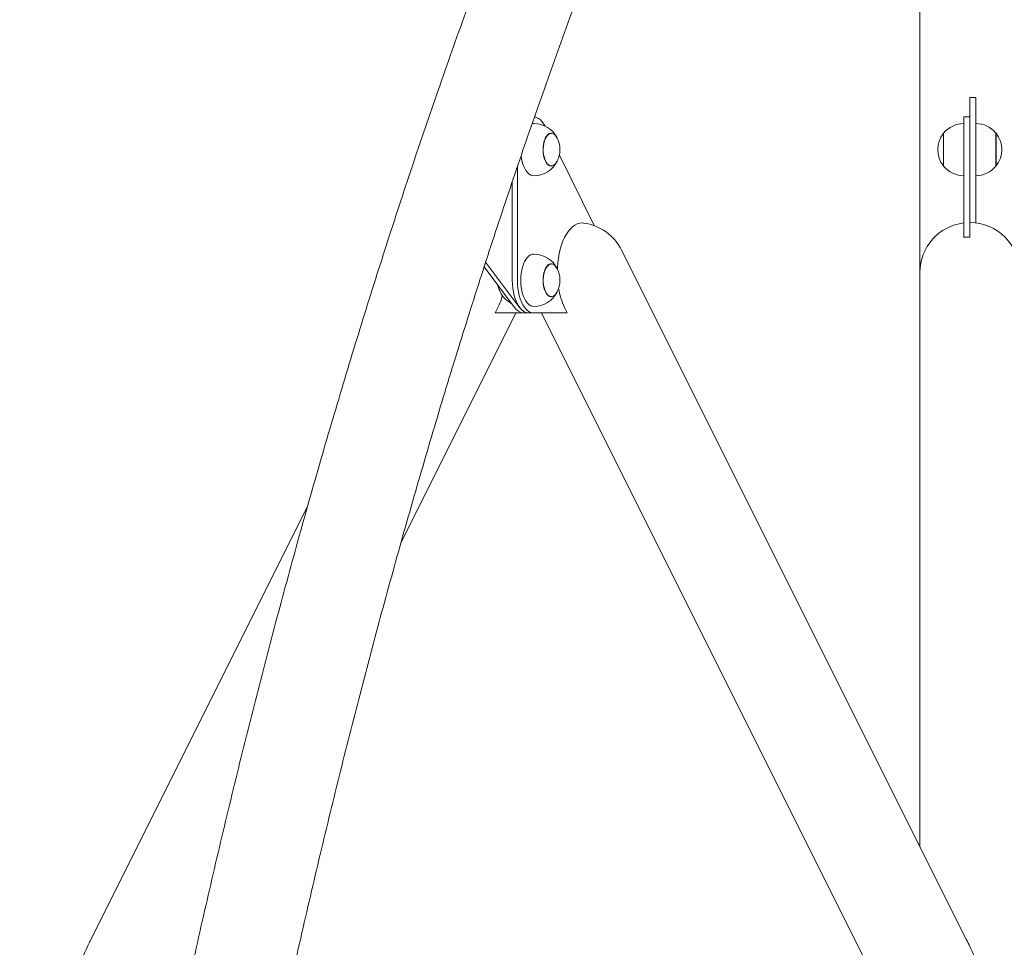
# Model space of a CAD drawing. Extents: x 0 to 98837, y -4005 to 54954.
# Drawn here: x 24107 to 24860, y 11828 to 12538 of the extents above; entities that cross this region are included whole.
import ezdxf

# ---------------------------------------------------------------- set-up
doc = ezdxf.new("R2010")
doc.units = 0
doc.header["$LTSCALE"] = 100
doc.header["$MEASUREMENT"] = 0
doc.linetypes.add('DIMENSION', pattern=[2e-15, 1e-15, 1e-15])
doc.layers.get('0').update_dxf_attribs({"linetype": 'CONTINUOUS'})
doc.layers.get('DEFPOINTS').update_dxf_attribs({"linetype": 'CONTINUOUS'})
doc.layers.add('SUNPO_0', color=7, linetype='CONTINUOUS')
doc.styles.add('STD', font='TXT', dxfattribs={"bigfont": 'BIGFONT'})
doc.dimstyles.new('ASKSTANDARD', dxfattribs={"dimscale": 20, "dimtxt": 2, "dimasz": 1.5, "dimexe": 1, "dimexo": 1, "dimgap": 1, "dimtad": 0, "dimdec": 1, "dimdsep": 46, "dimtxsty": 'STD', "dimcen": 0, "dimclrd": 3, "dimclre": 3, "dimclrt": 3, "dimadec": 0, "dimazin": 0, "dimtfac": 0.7, "dimtdec": 1, "dimtix": 1, "dimtmove": 0, "dimatfit": 3, "dimfxl": 0, "dimtvp": 1, "dimtolj": 1, "dimtzin": 0, "dimarcsym": 0})

# ---------------------------------------------------------------- blocks, each defined once
blk = doc.blocks.new('*D43')
at = {"layer": 'DEFPOINTS', "color": 0, "linetype": 'DIMENSION'}
for p in [(27627.39, 14848.25), (27627.39, 10189.04), (21433.92, 9428.32)]:
    blk.add_point(p, dxfattribs=at)
at = {"layer": 'SUNPO_0', "color": 3, "linetype": 'DIMENSION', "lineweight": -2}
for p, q in [((21433.92, 9528.32), (21433.92, 14948.25)), ((27627.39, 10289.04), (27627.39, 14948.25)), ((21583.92, 14848.25), (27477.39, 14848.25))]:
    blk.add_line(p, q, dxfattribs=at)
at = {"layer": 'SUNPO_0', "color": 3, "linetype": 'DIMENSION'}
for points in [[(21583.92, 14873.25), (21583.92, 14823.25), (21433.92, 14848.25)], [(27477.39, 14873.25), (27477.39, 14823.25), (27627.39, 14848.25)]]:
    blk.add_solid(points, dxfattribs=at)
at = {"layer": 'SUNPO_0', "color": 3, "linetype": 'DIMENSION', "insert": (24530.66, 15048.25), "char_height": 200, "attachment_point": 5, "style": 'STD'}
blk.add_mtext('\\A1;(6193)', dxfattribs=at)
blk = doc.blocks.new('_None')
blk = doc.blocks.new('*D44')
at = {"layer": 'DEFPOINTS', "color": 0, "linetype": 'DIMENSION'}
for p in [(27627.39, 13956.43), (27627.39, 10289.04), (22645.92, 9374.94)]:
    blk.add_point(p, dxfattribs=at)
at = {"layer": 'SUNPO_0', "color": 3, "linetype": 'DIMENSION', "lineweight": -2}
for p, q in [((22645.92, 9474.94), (22645.92, 14056.43)), ((27627.39, 10389.04), (27627.39, 14056.43)), ((22795.92, 13956.43), (27477.39, 13956.43))]:
    blk.add_line(p, q, dxfattribs=at)
at = {"layer": 'SUNPO_0', "color": 3, "linetype": 'DIMENSION'}
for points in [[(22795.92, 13981.43), (22795.92, 13931.43), (22645.92, 13956.43)], [(27477.39, 13981.43), (27477.39, 13931.43), (27627.39, 13956.43)]]:
    blk.add_solid(points, dxfattribs=at)
at = {"layer": 'SUNPO_0', "color": 3, "linetype": 'DIMENSION', "insert": (25130.66, 14156.43), "char_height": 200, "attachment_point": 5, "style": 'STD'}
blk.add_mtext('\\A1;(4981)', dxfattribs=at)
blk = doc.blocks.new('*D45')
at = {"layer": 'DEFPOINTS', "color": 0, "linetype": 'DIMENSION'}
for p in [(22945.01, 13144.88), (27401.72, 10228.41), (22945.01, 9489.95)]:
    blk.add_point(p, dxfattribs=at)
at = {"layer": 'SUNPO_0', "color": 3, "linetype": 'DIMENSION', "lineweight": -2}
for p, q in [((22945.01, 9589.95), (22945.01, 13244.88)), ((27401.72, 10328.41), (27401.72, 13244.88)), ((27251.72, 13144.88), (23095.01, 13144.88))]:
    blk.add_line(p, q, dxfattribs=at)
at = {"layer": 'SUNPO_0', "color": 3, "linetype": 'DIMENSION'}
for points in [[(23095.01, 13169.88), (23095.01, 13119.88), (22945.01, 13144.88)], [(27251.72, 13169.88), (27251.72, 13119.88), (27401.72, 13144.88)]]:
    blk.add_solid(points, dxfattribs=at)
at = {"layer": 'SUNPO_0', "color": 3, "linetype": 'DIMENSION', "insert": (25173.37, 13344.88), "char_height": 200, "attachment_point": 5, "style": 'STD'}
blk.add_mtext('\\A1;(4718)', dxfattribs=at)

msp = doc.modelspace()

# ---------------------------------------------------------------- linework, layer by layer
at = {"color": 7, "linetype": 'Continuous', "lineweight": 0}
for p, q in [((24795.77, 12630.19), (24795.77, 12344.23)), ((24836.86, 12478.19), (24833.92, 12478.13)), ((24833.92, 12478.13), (24833.92, 12459.01)), ((24838.42, 12478.19), (24836.86, 12478.19)), ((24838.42, 12478.19), (24838.42, 12459.01)), ((24833.92, 12463.19), (24829.42, 12463.19)), ((24829.42, 12463.19), (24829.42, 12455.72)), ((24829.42, 12455.72), (24829.42, 12371.21)), ((24833.92, 12459.01), (24833.92, 12455.72)), ((24833.92, 12455.72), (24833.92, 12371.21)), ((24838.42, 12459.01), (24838.42, 12438.19)), ((24513.84, 12450.69), (24513.74, 12450.69)), ((24813.92, 12450.69), (24813.81, 12450.69)), ((24813.81, 12450.69), (24813.81, 12425.69)), ((24813.92, 12433.35), (24813.92, 12450.83)), ((24853.92, 12450.83), (24853.92, 12425.55)), ((24854.03, 12450.69), (24853.92, 12450.69)), ((24854.03, 12438.19), (24854.03, 12450.69)), ((24838.42, 12438.19), (24838.42, 12382.12)), ((24854.03, 12425.69), (24854.03, 12438.19)), ((24519.89, 12434.05), (24546.42, 12380.09)), ((24813.92, 12425.55), (24813.92, 12433.35)), ((24487.82, 12338.19), (24487.82, 12425.31)), ((24513.74, 12425.69), (24513.84, 12425.69)), ((24813.81, 12425.69), (24813.92, 12425.69)), ((24853.92, 12425.69), (24854.03, 12425.69)), ((24483.92, 12338.19), (24483.92, 12413.76)), ((24829.42, 12371.21), (24833.92, 12371.21)), ((24829.42, 12371.21), (24829.42, 12371.01)), ((24831.43, 11833.48), (24567.52, 12361.29)), ((24485.59, 12317.4), (24462.35, 12348.41)), ((24489.48, 12317.4), (24463.52, 12352.04)), ((24513.84, 12350.69), (24513.74, 12350.69)), ((24795.77, 12344.23), (24795.77, 11904.8)), ((24513.74, 12325.69), (24513.84, 12325.69)), ((24472.93, 12317.26), (24470.9, 12313.19)), ((24523.9, 12317.45), (24525.93, 12313.4)), ((24398.76, 12137.57), (24486.57, 12313.19)), ((24470.9, 12313.19), (24492.52, 12313.19)), ((24492.52, 12313.19), (24496.42, 12313.19)), ((24496.42, 12313.19), (24492.52, 12313.19)), ((24500.32, 12313.19), (24496.42, 12313.19)), ((24525.84, 12313.19), (24500.32, 12313.19)), ((24506.27, 12313.19), (24763.19, 11799.36)), ((24525.93, 12313.4), (24525.84, 12313.19)), ((24327.28, 12165.22), (24161.41, 11833.48))]:
    msp.add_line(p, q, dxfattribs=at)
at = {"color": 7, "linetype": 'Continuous', "lineweight": 0, "flags": 128}
for points in [[(24500.82, 12463.17), (24500.91, 12463.17), (24502.45, 12462.83), (24503.96, 12462.11), (24505.42, 12461.02), (24506.8, 12459.57), (24508.07, 12457.8), (24508.98, 12456.22)], [(24499.06, 12458.03), (24499.24, 12458.08), (24500.32, 12458.19)], [(24518.22, 12447.12), (24518.17, 12447.22), (24517.34, 12448.59), (24516.41, 12449.65), (24515.4, 12450.39), (24514.35, 12450.77), (24513.28, 12450.8), (24512.22, 12450.46), (24511.2, 12449.77), (24510.26, 12448.74), (24509.42, 12447.41), (24508.7, 12445.82), (24508.13, 12444.01), (24507.72, 12442.03), (24507.48, 12439.94), (24507.43, 12437.8), (24507.55, 12435.67), (24507.85, 12433.61), (24508.32, 12431.68), (24508.95, 12429.95), (24509.72, 12428.45), (24510.6, 12427.23), (24511.57, 12426.32), (24512.61, 12425.76), (24513.67, 12425.55), (24514.74, 12425.71), (24515.78, 12426.23), (24516.76, 12427.09), (24517.66, 12428.27), (24518.22, 12429.27)], [(24513.74, 12450.69), (24513.28, 12450.66), (24512.23, 12450.32), (24511.23, 12449.64), (24510.3, 12448.63), (24509.47, 12447.31), (24508.76, 12445.74), (24508.19, 12443.94), (24507.79, 12441.98), (24507.55, 12439.92), (24507.5, 12437.8), (24507.62, 12435.69), (24507.92, 12433.66), (24508.38, 12431.76), (24509.01, 12430.04), (24509.76, 12428.55), (24510.63, 12427.35), (24511.6, 12426.45), (24512.62, 12425.9), (24513.67, 12425.69), (24513.74, 12425.69)], [(24508.07, 12442.98), (24508.55, 12444.86), (24509.19, 12446.55), (24509.97, 12448), (24510.85, 12449.17), (24511.82, 12450.02), (24512.85, 12450.54), (24513.91, 12450.69), (24514.96, 12450.49), (24515.99, 12449.93), (24516.95, 12449.04), (24517.82, 12447.83), (24518.35, 12446.85)], [(24518.35, 12429.53), (24518.11, 12429.07), (24517.28, 12427.76), (24516.35, 12426.75), (24515.35, 12426.06), (24514.3, 12425.73), (24513.24, 12425.75), (24512.2, 12426.13), (24511.2, 12426.86), (24510.28, 12427.91), (24509.47, 12429.26), (24508.77, 12430.87), (24508.23, 12432.69), (24507.84, 12434.66), (24507.63, 12436.74), (24507.6, 12438.86), (24507.74, 12440.96), (24508.07, 12442.98)], [(24500.32, 12418.19), (24499.4, 12418.28), (24498.08, 12418.7), (24496.8, 12419.47), (24495.58, 12420.58), (24494.45, 12422), (24493.42, 12423.71), (24492.52, 12425.67), (24491.76, 12427.86), (24491.14, 12430.24), (24490.7, 12432.76), (24490.58, 12433.62)], [(24538.6, 12382.03), (24537.3, 12382.12), (24535.44, 12381.93), (24533.6, 12381.39), (24531.8, 12380.49), (24530.05, 12379.23), (24528.37, 12377.64), (24526.78, 12375.73), (24525.28, 12373.52), (24523.9, 12371.02), (24522.66, 12368.27), (24521.55, 12365.28), (24520.59, 12362.09), (24519.8, 12358.73), (24519.17, 12355.23), (24518.72, 12351.62), (24518.45, 12347.95), (24518.4, 12346.74)], [(24491.08, 12345.85), (24491.67, 12348.25), (24492.42, 12350.46), (24493.31, 12352.46), (24494.32, 12354.2), (24495.44, 12355.65), (24496.65, 12356.8), (24497.92, 12357.61), (24499.24, 12358.08), (24500.32, 12358.19)], [(24518.22, 12347.12), (24518.17, 12347.22), (24517.34, 12348.59), (24516.41, 12349.65), (24515.4, 12350.39), (24514.35, 12350.77), (24513.28, 12350.8), (24512.22, 12350.46), (24511.2, 12349.77), (24510.26, 12348.74), (24509.42, 12347.41), (24508.7, 12345.82), (24508.13, 12344.01), (24507.72, 12342.03), (24507.48, 12339.94), (24507.43, 12337.8), (24507.55, 12335.67), (24507.85, 12333.61), (24508.32, 12331.68), (24508.95, 12329.95), (24509.72, 12328.45), (24510.6, 12327.23), (24511.57, 12326.32), (24512.61, 12325.76), (24513.67, 12325.55), (24514.74, 12325.71), (24515.78, 12326.23), (24516.76, 12327.09), (24517.66, 12328.27), (24518.22, 12329.27)], [(24513.74, 12350.69), (24513.28, 12350.66), (24512.23, 12350.32), (24511.23, 12349.64), (24510.3, 12348.63), (24509.47, 12347.31), (24508.76, 12345.74), (24508.19, 12343.94), (24507.79, 12341.98), (24507.55, 12339.92), (24507.5, 12337.8), (24507.62, 12335.69), (24507.92, 12333.66), (24508.38, 12331.76), (24509.01, 12330.04), (24509.76, 12328.55), (24510.63, 12327.35), (24511.6, 12326.45), (24512.62, 12325.9), (24513.67, 12325.69), (24513.74, 12325.69)], [(24508.07, 12342.98), (24508.55, 12344.86), (24509.19, 12346.55), (24509.97, 12348), (24510.85, 12349.17), (24511.82, 12350.02), (24512.85, 12350.54), (24513.91, 12350.69), (24514.96, 12350.49), (24515.99, 12349.93), (24516.95, 12349.04), (24517.82, 12347.83), (24518.35, 12346.85)], [(24500.32, 12318.19), (24499.4, 12318.28), (24498.08, 12318.7), (24496.8, 12319.47), (24495.58, 12320.58), (24494.45, 12322), (24493.42, 12323.71), (24492.52, 12325.67), (24491.76, 12327.86), (24491.14, 12330.24), (24490.7, 12332.76), (24490.42, 12335.37), (24490.32, 12338.03), (24490.4, 12340.7), (24490.65, 12343.32), (24491.08, 12345.85)], [(24518.35, 12329.53), (24518.11, 12329.07), (24517.28, 12327.76), (24516.35, 12326.75), (24515.35, 12326.06), (24514.3, 12325.73), (24513.24, 12325.75), (24512.2, 12326.13), (24511.2, 12326.86), (24510.28, 12327.91), (24509.47, 12329.26), (24508.77, 12330.87), (24508.23, 12332.69), (24507.84, 12334.66), (24507.63, 12336.74), (24507.6, 12338.86), (24507.74, 12340.96), (24508.07, 12342.98)], [(24496.42, 12313.19), (24494.92, 12313.38), (24493.43, 12313.92), (24491.99, 12314.82), (24490.61, 12316.06), (24489.32, 12317.62), (24488.13, 12319.48), (24487.07, 12321.61), (24486.13, 12323.99), (24485.35, 12326.57), (24484.73, 12329.33), (24484.29, 12332.21), (24484.01, 12335.18), (24483.92, 12338.19)], [(24500.32, 12313.19), (24498.81, 12313.38), (24497.33, 12313.92), (24495.89, 12314.82), (24494.51, 12316.06), (24493.22, 12317.62), (24492.03, 12319.48), (24490.96, 12321.61), (24490.03, 12323.99), (24489.25, 12326.57), (24488.63, 12329.33), (24488.18, 12332.21), (24487.91, 12335.18), (24487.82, 12338.19)]]:
    msp.add_lwpolyline(points, dxfattribs=at)
at = {"color": 7, "linetype": 'Continuous', "lineweight": 0}
for centre, radius, start, end in [((24500.32, 12438.19), 20, 26.50532, 90), ((24829.42, 12438.19), 20, 90, 140.80503), ((24838.42, 12438.19), 20, 39.19497, 90), ((24500.32, 12438.19), 20, 348.28634, 25.65891), ((24829.42, 12438.19), 20, 141.31781, 218.68219), ((24838.42, 12438.19), 20, 321.31781, 38.68219), ((24500.32, 12438.19), 20, 334.34109, 348.28634), ((24500.32, 12438.19), 20, 270, 333.49468), ((24829.42, 12438.19), 20, 219.19497, 270), ((24838.42, 12438.19), 20, 270, 320.80503), ((24533.4, 12344.23), 38.15, 26.56505, 82.1718), ((24833.92, 12344.23), 38.15, 96.77412, 180), ((24833.92, 12344.23), 38.15, 0, 90), ((24500.32, 12338.19), 20, 26.50532, 90), ((24500.32, 12338.19), 20, 348.28634, 25.65891), ((24492.52, 12338.19), 20, 191.14985, 205.65891), ((24490.07, 12336.8), 17.18, 189.18725, 205.00718), ((24490.75, 12336.93), 17.85, 189.42237, 205.43446), ((24500.32, 12338.19), 20, 334.34109, 348.28634), ((24571.39, 12340.22), 52.67, 188.90313, 205.62404), ((24428.86, 12338.72), 49.02, 334.03403, 345.52534), ((24492.52, 12338.19), 20, 206.50532, 242.53983), ((24500.32, 12338.19), 20, 270, 333.49468), ((24493.3, 12322.3), 9.14, 212.43291, 265.13449), ((24493.34, 12322.37), 9.21, 212.66136, 264.90604), ((24497.2, 12322.3), 9.14, 212.43291, 265.13449)]:
    msp.add_arc(centre, radius, start, end, dxfattribs=at)
msp.add_ellipse((24833.92, 12342.2), major_axis=(38.15, 0), ratio=0.760379, start_param=1.570796, end_param=1.689027, dxfattribs=at)
for points, knots in [([(24485.82, 12643.91), (24483.91, 12638.92), (24478.36, 12624.47), (24469.27, 12600.4), (24458.59, 12571.64), (24448.05, 12542.69), (24437.64, 12513.56), (24427.36, 12484.25), (24417.21, 12454.76), (24407.19, 12425.09), (24397.3, 12395.25), (24387.55, 12365.24), (24377.94, 12335.06), (24368.46, 12304.71), (24359.11, 12274.2), (24349.9, 12243.52), (24340.83, 12212.69), (24331.9, 12181.7), (24323.11, 12150.55), (24314.46, 12119.25), (24305.94, 12087.8), (24297.57, 12056.2), (24289.34, 12024.46), (24281.25, 11992.58), (24273.3, 11960.55), (24265.49, 11928.39), (24257.83, 11896.09), (24250.32, 11863.66), (24242.95, 11831.1), (24235.72, 11798.41), (24228.64, 11765.59), (24221.7, 11732.66), (24214.92, 11699.6), (24208.28, 11666.43), (24201.79, 11633.14), (24195.44, 11599.74), (24189.25, 11566.23), (24183.2, 11532.61), (24177.31, 11498.89), (24171.56, 11465.06), (24165.97, 11431.14), (24160.53, 11397.12), (24155.24, 11363), (24150.1, 11328.8), (24145.11, 11294.5), (24140.27, 11260.12), (24135.59, 11225.66), (24131.06, 11191.12), (24126.69, 11156.5), (24122.47, 11121.8), (24118.4, 11087.03), (24114.49, 11052.19), (24110.74, 11017.28), (24107.14, 10982.31), (24103.69, 10947.28), (24100.4, 10912.19), (24097.27, 10877.04), (24094.29, 10841.84), (24091.47, 10806.59), (24088.8, 10771.29), (24086.3, 10735.94), (24083.95, 10700.55), (24081.75, 10665.12), (24079.72, 10629.66), (24077.84, 10594.16), (24076.12, 10558.63), (24074.56, 10523.07), (24073.15, 10487.48), (24071.91, 10451.88), (24070.82, 10416.25), (24069.89, 10380.6), (24069.12, 10344.94), (24068.5, 10309.27), (24068.05, 10273.58), (24067.75, 10237.89), (24067.62, 10202.2), (24067.64, 10166.5), (24067.82, 10130.81), (24068.15, 10095.12), (24068.65, 10059.44), (24069.31, 10023.77), (24070.12, 9988.11), (24071.09, 9952.47), (24072.22, 9916.85), (24073.51, 9881.25), (24074.95, 9845.67), (24076.56, 9810.12), (24078.32, 9774.59), (24080.24, 9739.1), (24082.31, 9703.65), (24084.55, 9668.23), (24086.94, 9632.85), (24089.49, 9597.52), (24092.19, 9562.23), (24095.06, 9526.99), (24098.07, 9491.81), (24101.25, 9456.67), (24104.58, 9421.6), (24108.07, 9386.58), (24111.71, 9351.63), (24115.51, 9316.74), (24119.46, 9281.92), (24123.56, 9247.17), (24127.83, 9212.49), (24131.16, 9186.17), (24133.12, 9171.43), (24133.55, 9168.19)], [0, 0, 0, 0, 0.005125, 0.014862, 0.024599, 0.034336, 0.044073, 0.053809, 0.063544, 0.07328, 0.083014, 0.092749, 0.102483, 0.112217, 0.121951, 0.131684, 0.141417, 0.151149, 0.160882, 0.170614, 0.180345, 0.190076, 0.199807, 0.209538, 0.219269, 0.228999, 0.238729, 0.248458, 0.258188, 0.267917, 0.277646, 0.287374, 0.297102, 0.306831, 0.316558, 0.326286, 0.336014, 0.345741, 0.355468, 0.365195, 0.374921, 0.384648, 0.394374, 0.4041, 0.413826, 0.423552, 0.433277, 0.443003, 0.452728, 0.462453, 0.472178, 0.481903, 0.491628, 0.501352, 0.511077, 0.520801, 0.530525, 0.540249, 0.549974, 0.559697, 0.569421, 0.579145, 0.588869, 0.598593, 0.608316, 0.61804, 0.627763, 0.637487, 0.64721, 0.656933, 0.666657, 0.67638, 0.686103, 0.695826, 0.70555, 0.715273, 0.724996, 0.734719, 0.744442, 0.754166, 0.763889, 0.773612, 0.783335, 0.793059, 0.802782, 0.812506, 0.822229, 0.831952, 0.841676, 0.8514, 0.861123, 0.870847, 0.880571, 0.890295, 0.900019, 0.909743, 0.919467, 0.929191, 0.938916, 0.94864, 0.958365, 0.96809, 0.977815, 0.98754, 0.997265, 1, 1, 1, 1]), ([(24210.51, 9168.19), (24210.13, 9171.01), (24208.22, 9185.21), (24204.94, 9210.89), (24200.66, 9245.22), (24196.54, 9279.63), (24192.58, 9314.12), (24188.76, 9348.67), (24185.1, 9383.29), (24181.6, 9417.98), (24178.25, 9452.73), (24175.05, 9487.53), (24172.01, 9522.4), (24169.13, 9557.32), (24166.4, 9592.28), (24163.82, 9627.3), (24161.4, 9662.36), (24159.14, 9697.46), (24157.03, 9732.6), (24155.08, 9767.78), (24153.29, 9803), (24151.65, 9838.24), (24150.17, 9873.51), (24148.84, 9908.81), (24147.68, 9944.13), (24146.67, 9979.47), (24145.81, 10014.82), (24145.12, 10050.19), (24144.58, 10085.57), (24144.2, 10120.96), (24143.97, 10156.36), (24143.91, 10191.76), (24144, 10227.15), (24144.25, 10262.55), (24144.65, 10297.94), (24145.21, 10333.31), (24145.93, 10368.68), (24146.81, 10404.04), (24147.85, 10439.37), (24149.04, 10474.69), (24150.38, 10509.98), (24151.89, 10545.25), (24153.55, 10580.49), (24155.37, 10615.7), (24157.35, 10650.87), (24159.48, 10686.01), (24161.76, 10721.1), (24164.21, 10756.16), (24166.81, 10791.17), (24169.56, 10826.13), (24172.47, 10861.04), (24175.53, 10895.89), (24178.75, 10930.69), (24182.13, 10965.43), (24185.66, 11000.11), (24189.34, 11034.72), (24193.17, 11069.26), (24197.16, 11103.74), (24201.3, 11138.14), (24205.6, 11172.46), (24210.05, 11206.71), (24214.64, 11240.87), (24219.39, 11274.95), (24224.3, 11308.94), (24229.35, 11342.85), (24234.55, 11376.66), (24239.9, 11410.37), (24245.4, 11443.99), (24251.05, 11477.51), (24256.85, 11510.92), (24262.8, 11544.23), (24268.9, 11577.42), (24275.14, 11610.51), (24281.53, 11643.48), (24288.06, 11676.34), (24294.74, 11709.08), (24301.56, 11741.69), (24308.53, 11774.18), (24315.64, 11806.55), (24322.9, 11838.78), (24330.3, 11870.88), (24337.84, 11902.85), (24345.52, 11934.68), (24353.34, 11966.37), (24361.3, 11997.92), (24369.4, 12029.32), (24377.64, 12060.57), (24386.02, 12091.68), (24394.54, 12122.63), (24403.19, 12153.42), (24411.97, 12184.06), (24420.9, 12214.54), (24429.95, 12244.86), (24439.14, 12275.01), (24448.47, 12304.99), (24457.92, 12334.81), (24467.51, 12364.45), (24477.22, 12393.92), (24487.07, 12423.21), (24497.04, 12452.32), (24507.15, 12481.25), (24517.37, 12510), (24527.73, 12538.56), (24538.21, 12566.93), (24547.98, 12592.9), (24554.29, 12609.36), (24557.02, 12616.48)], [0, 0, 0, 0, 0.0024, 0.0121092, 0.0218185, 0.0315279, 0.0412376, 0.0509473, 0.0606572, 0.0703672, 0.0800773, 0.0897875, 0.0994978, 0.1092083, 0.1189188, 0.1286294, 0.1383402, 0.148051, 0.1577618, 0.1674728, 0.1771838, 0.1868948, 0.196606, 0.2063171, 0.2160283, 0.2257396, 0.2354509, 0.2451622, 0.2548736, 0.2645849, 0.2742963, 0.2840077, 0.2937191, 0.3034304, 0.3131418, 0.3228532, 0.3325645, 0.3422758, 0.3519871, 0.3616984, 0.3714096, 0.3811207, 0.3908318, 0.4005429, 0.4102539, 0.4199648, 0.4296757, 0.4393864, 0.4490971, 0.4588078, 0.4685183, 0.4782287, 0.487939, 0.4976492, 0.5073593, 0.5170693, 0.5267791, 0.5364888, 0.5461984, 0.5559078, 0.5656171, 0.5753263, 0.5850352, 0.594744, 0.6044527, 0.6141612, 0.6238694, 0.6335775, 0.6432854, 0.6529932, 0.6627007, 0.6724079, 0.682115, 0.6918219, 0.7015285, 0.7112349, 0.720941, 0.730647, 0.7403526, 0.750058, 0.7597632, 0.769468, 0.7791726, 0.7888769, 0.798581, 0.8082847, 0.8179881, 0.8276913, 0.8373941, 0.8470966, 0.8567988, 0.8665006, 0.8762022, 0.8859034, 0.8956042, 0.9053047, 0.9150049, 0.9247046, 0.9344041, 0.9441031, 0.9538018, 0.9635001, 0.973198, 0.9828956, 0.9925927, 1, 1, 1, 1]), ([(24161.41, 11833.48), (24160.78, 11832.2), (24158.95, 11828.5), (24156.05, 11822.24), (24152.75, 11814.62), (24149.61, 11806.83), (24146.63, 11798.86), (24143.81, 11790.74), (24141.15, 11782.46), (24138.65, 11774.05), (24136.31, 11765.5), (24134.13, 11756.83), (24132.11, 11748.04), (24130.26, 11739.14), (24128.57, 11730.15), (24127.04, 11721.06), (24125.68, 11711.9), (24124.48, 11702.67), (24123.45, 11693.37), (24122.59, 11684.02), (24121.89, 11674.63), (24121.35, 11665.2), (24120.99, 11655.75), (24120.8, 11647.22), (24120.78, 11641.85), (24120.77, 11639.64)], [0, 0, 0, 0, 0.024148, 0.069841, 0.115453, 0.160986, 0.206434, 0.251796, 0.297072, 0.342264, 0.387374, 0.432408, 0.47737, 0.522266, 0.5671, 0.611878, 0.656607, 0.701291, 0.745937, 0.79055, 0.835136, 0.8797, 0.924248, 0.968786, 1, 1, 1, 1]), ([(24872.07, 11639.64), (24872.07, 11641.32), (24872.05, 11646.15), (24871.9, 11654.14), (24871.57, 11663.6), (24871.06, 11673.03), (24870.39, 11682.42), (24869.55, 11691.77), (24868.55, 11701.07), (24867.38, 11710.31), (24866.05, 11719.48), (24864.55, 11728.57), (24862.89, 11737.57), (24861.07, 11746.48), (24859.08, 11755.28), (24856.94, 11763.96), (24854.63, 11772.53), (24852.16, 11780.96), (24849.53, 11789.25), (24846.74, 11797.39), (24843.79, 11805.38), (24840.68, 11813.2), (24837.41, 11820.85), (24834.32, 11827.61), (24832.28, 11831.75), (24831.43, 11833.48)], [0, 0, 0, 0, 0.023662, 0.068194, 0.112732, 0.157281, 0.201846, 0.246433, 0.291047, 0.335694, 0.38038, 0.42511, 0.469891, 0.514729, 0.559629, 0.604598, 0.649641, 0.694765, 0.739974, 0.785274, 0.830669, 0.876161, 0.921752, 0.967442, 1, 1, 1, 1])]:
    msp.add_open_spline(points, degree=3, knots=knots, dxfattribs=at)

# ---------------------------------------------------------------- dimensions: what is measured, and where the dimension line sits
at = {"layer": 'SUNPO_0', "color": 7, "linetype": 'DIMENSION'}
for base, p1, p2, text, picture, middle in [((27627.39, 14848.25), (21433.92, 9428.32), (27627.39, 10189.04), '(6193)', '*D43', (24530.66, 14848.25)), ((27627.39, 13956.43), (22645.92, 9374.94), (27627.39, 10289.04), '(<>)', '*D44', (25130.66, 13956.43))]:
    dim = msp.add_linear_dim(base=base, p1=p1, p2=p2, text=text, dimstyle='ASKSTANDARD', override={"dimscale": 100, "dimtad": 3, "dimdec": 0, "dimpost": '<>', "dimblk1": 'None'}, dxfattribs=at)
    dim.commit()
    dim.dimension.update_dxf_attribs({"geometry": picture, "text_midpoint": middle, "dimtype": 160})
dim = msp.add_linear_dim(base=(22945.01, 13144.88), p1=(27401.72, 10228.41), p2=(22945.01, 9489.95), text='(4718)', dimstyle='ASKSTANDARD', override={"dimscale": 100, "dimtad": 3, "dimdec": 0, "dimpost": '<>', "dimblk1": 'None'}, dxfattribs=at)
dim.commit()
dim.dimension.update_dxf_attribs({"geometry": '*D45', "text_midpoint": (25173.37, 13344.88)})

doc.saveas('drawing.dxf')
